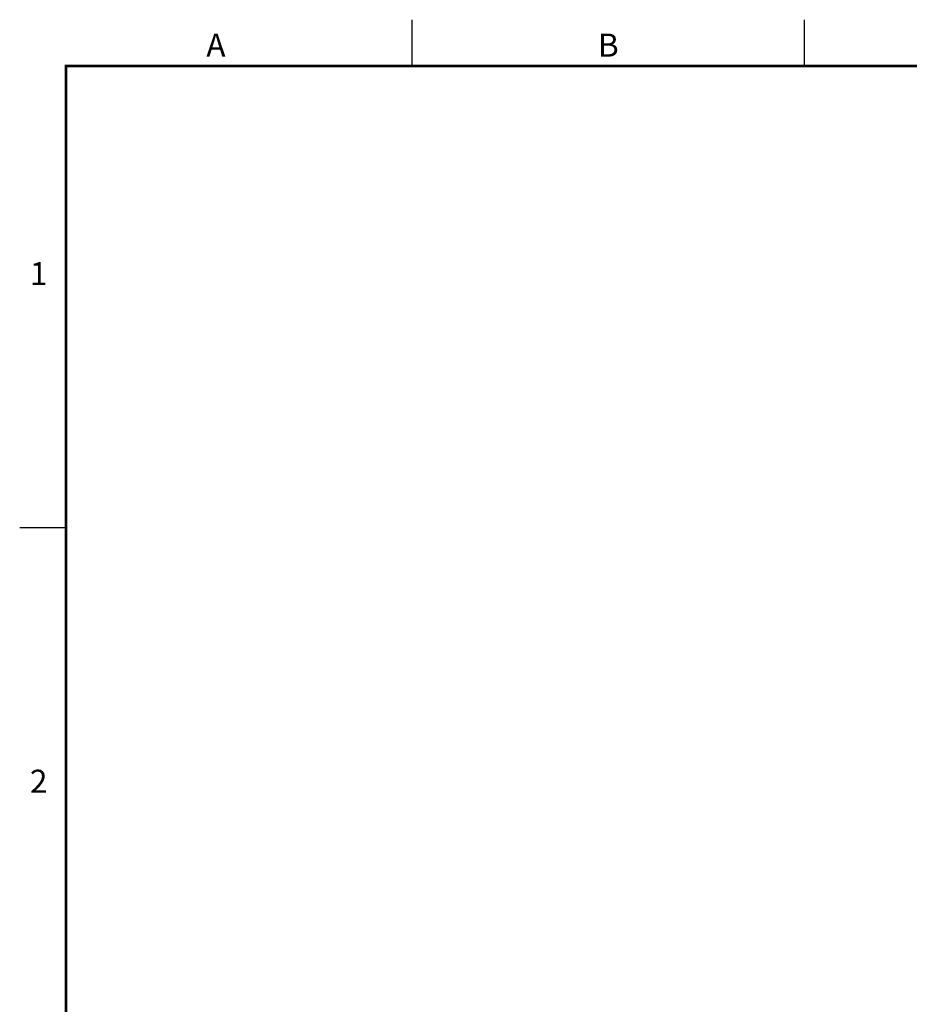
# Model space of a CAD drawing. Units: inches. Extents: x 0 to 68, y 0 to 44.
# Drawn here: x 0 to 19.3, y 22.7 to 44 of the extents above; entities that cross this region are included whole.
import ezdxf
from ezdxf.enums import TextEntityAlignment as Align

# ---------------------------------------------------------------- set-up
doc = ezdxf.new("R2010")
doc.units = ezdxf.units.IN
doc.header["$MEASUREMENT"] = 0
doc.linetypes.add('PHANTOM', pattern=[0.5, 0.25, -0.05, 0.05, -0.05, 0.05, -0.05])
doc.layers.add('FORMAT', color=7, linetype='Continuous')
doc.styles.add('ARIAL', font='arial.ttf')

msp = doc.modelspace()

# ---------------------------------------------------------------- linework, layer by layer
at = {"layer": 'FORMAT', "linetype": 'Continuous'}
for p, q in [((8.5, 43), (8.5, 44)), ((17, 43), (17, 44)), ((0, 33), (1, 33))]:
    msp.add_line(p, q, dxfattribs=at)
at = {"layer": 'FORMAT', "linetype": 'PHANTOM', "ltscale": 10, "const_width": 0.002}
for points in [[(68, 44), (0, 44)], [(0, 44), (0, 0)]]:
    msp.add_lwpolyline(points, dxfattribs=at)
at = {"layer": 'FORMAT', "const_width": 0.0582}
msp.add_lwpolyline([(1, 1), (67, 1), (67, 43), (1, 43)], close=True, dxfattribs=at)

# ---------------------------------------------------------------- texts
at = {"layer": 'FORMAT', "linetype": 'Continuous', "style": 'ARIAL'}
for s, p in [('A', (4.25, 43.2)), ('B', (12.75, 43.2))]:
    msp.add_text(s, height=0.5, dxfattribs=at).set_placement(p, align=Align.CENTER)
for s, p in [('1', (0.6, 38.25)), ('2', (0.6, 27.25))]:
    msp.add_text(s, height=0.5, dxfattribs=at).set_placement(p, align=Align.RIGHT)

doc.saveas('drawing.dxf')
